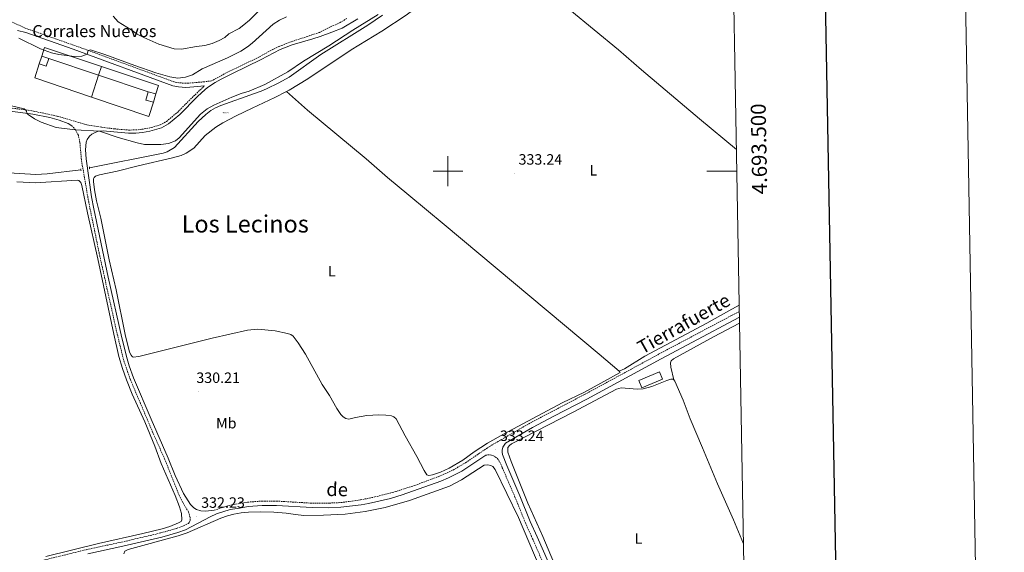
# Model space of a CAD drawing. Units: metres. Extents: x 620864 to 625371, y 4692071 to 4695119.
# Drawn here: x 624714 to 625371, y 4693246 to 4693601 of the extents above; entities that cross this region are included whole.
import ezdxf
from ezdxf.enums import TextEntityAlignment as Align

# ---------------------------------------------------------------- set-up
doc = ezdxf.new("R2010")
doc.units = ezdxf.units.M
doc.header["$MEASUREMENT"] = 0
doc.linetypes.add('TRAZOS', pattern=[0.75, 0.5, -0.25])
doc.linetypes.add('TRAZOSX2', pattern=[1.5, 1, -0.5])
doc.layers.get('0').update_dxf_attribs({"lineweight": 5})
for name, color, linetype, lineweight in [('Carátula', 7, 'Continuous', 5), ('Level 13', 5, 'Continuous', 0), ('Level 15', 1, 'Continuous', 0), ('Level 16', 1, 'Continuous', 0), ('Level 21', 19, 'Continuous', 0), ('Level 36', 19, 'Continuous', 40), ('Level 37', 92, 'Continuous', 0), ('Level 41', 39, 'Continuous', 0), ('Level 44', 19, 'Continuous', 0), ('Level 45', 19, 'Continuous', 0), ('Level 5', 36, 'Continuous', 0), ('Level 52', 19, 'Continuous', 0), ('Level 61', 19, 'Continuous', 0), ('Level 63', 7, 'Continuous', 0), ('Level 7', 1, 'Continuous', 0)]:
    doc.layers.add(name, color=color, linetype=linetype, lineweight=lineweight)
doc.styles.add('Arial', font='ARIAL.TTF', dxfattribs={"height": 0.2})

# ---------------------------------------------------------------- blocks, each defined once
blk = doc.blocks.new('5POZO')
blk.add_text('5POZO', height=10).set_placement((0, 0), align=Align.MIDDLE_CENTER)
blk = doc.blocks.new('5PATER')
at = {"layer": 'Carátula', "linetype": 'Continuous', "lineweight": 5}
h = blk.add_hatch(color=250, dxfattribs=at)
edge = h.paths.add_edge_path()
edge.add_ellipse((0, 0), major_axis=(-1.33, -1.34), ratio=0.999422, start_angle=0, end_angle=360)

msp = doc.modelspace()

# ---------------------------------------------------------------- linework, layer by layer
at = {"layer": 'Level 13', "color": 5, "linetype": 'Continuous', "lineweight": 0, "ltscale": 0.5}
for points in [[(624956.35, 4693603.92, 334.51), (624946.49, 4693597.43, 334.34), (624915.1, 4693577.75, 334.17), (624894.13, 4693562.75, 334.01), (624887.14, 4693558.88, 334.01), (624878.84, 4693554.92, 334.01), (624875.33, 4693553.29, 334.01), (624870.99, 4693551.86, 333.9), (624848.36, 4693543.72, 333.9), (624844.96, 4693542.25, 333.9), (624841.7, 4693540.35, 333.9), (624838.35, 4693537.83, 333.9), (624833.27, 4693533.05, 333.9), (624817.62, 4693515.86, 333.56), (624812.72, 4693512.92, 333.56), (624810.08, 4693512.06, 333.56), (624760.88, 4693502.24, 333.23)], [(624553.84, 4693514.4, 333.4), (624641.7, 4693503.39, 333.23), (624671.1, 4693500.79, 333.23), (624684.94, 4693500.21, 333.23), (624725.07, 4693497.74, 333.23), (624732.55, 4693498.19, 333.23), (624755.09, 4693500.95, 333.23)]]:
    msp.add_polyline3d(points, dxfattribs=at)
at = {"layer": 'Level 15', "linetype": 'Continuous', "lineweight": 13}
for points in [[(624727.27, 4693571.51, 341.56), (624729.04, 4693576.74, 341.73)], [(624733.78, 4693575.14, 341.73), (624732.02, 4693569.91, 341.56), (624727.27, 4693571.51, 341.56)], [(624729.04, 4693576.74, 341.73), (624733.78, 4693575.14, 341.73)], [(624803.48, 4693545.97, 341.22), (624798.44, 4693547.44, 341.22), (624800.05, 4693552.97, 341.73)], [(624800.05, 4693552.97, 341.73), (624805.1, 4693551.5, 341.73)], [(624805.1, 4693551.5, 341.73), (624803.48, 4693545.97, 341.22)], [(625127.27, 4693360.31, 337.02), (625141.14, 4693366.07, 336.86), (625143.12, 4693361.29, 336.86), (625129.25, 4693355.54, 337.02), (625127.27, 4693360.31, 337.02)]]:
    msp.add_polyline3d(points, dxfattribs=at)
at = {"layer": 'Level 16', "color": 1, "linetype": 'Continuous', "lineweight": 13, "ltscale": 0.5}
for points in [[(624729.04, 4693576.74, 342.13), (624730.8, 4693582.5, 342.1), (624768.85, 4693569.79, 342.35)], [(624762.28, 4693549.41, 339.96), (624724.4, 4693562.22, 340.21), (624727.27, 4693571.51, 341.22)], [(624766.91, 4693564.06, 342.6), (624733.78, 4693575.14, 342.6)], [(624762.28, 4693549.41, 339.96), (624766.91, 4693564.06, 340.47)], [(624766.91, 4693564.06, 342.6), (624768.85, 4693569.79, 342.35)], [(624800.05, 4693552.97, 342.6), (624766.91, 4693564.06, 342.6)], [(624768.85, 4693569.79, 342.35), (624806.81, 4693557.11, 342.6), (624805.1, 4693551.5, 342.6)], [(624803.48, 4693545.97, 340.55), (624800.5, 4693536.48, 339.71), (624762.28, 4693549.41, 339.96)]]:
    msp.add_polyline3d(points, dxfattribs=at)
at = {"layer": 'Level 21', "color": 19, "linetype": 'TRAZOSX2', "lineweight": 0}
for points in [[(624932.56, 4693601.79, 336.14), (624928.02, 4693599.14, 336.14), (624921.62, 4693596.15, 336.23), (624914.32, 4693592.5, 336.9), (624909.24, 4693590.83, 337.15), (624895.34, 4693586.26, 337.15), (624887.22, 4693583.15, 337.15), (624883.06, 4693581.2, 337.16), (624874.34, 4693576.28, 337.2), (624856.13, 4693567.47, 337.64), (624852.09, 4693565.51, 337.74), (624842.33, 4693560.24, 337.87), (624837.33, 4693559.55, 338.08), (624830.01, 4693558.97, 338.34), (624825.11, 4693558.58, 339.25), (624820.5, 4693558.89, 339.72), (624817.07, 4693559.57, 339.72), (624755.65, 4693582.12, 340.05), (624718, 4693595.37, 339.88), (624707.88, 4693600, 339.92)], [(624567.97, 4693528.71, 334.5), (624581.86, 4693531.47, 334.29), (624601.4, 4693535.76, 334.29), (624635.26, 4693545.42, 334.63), (624645.03, 4693547.51, 334.63), (624650.01, 4693548.07, 334.63), (624660.95, 4693548.57, 334.63), (624667.7, 4693548.25, 334.63), (624695.84, 4693543.69, 334.72), (624718.43, 4693540.82, 334.96), (624723.43, 4693540.02, 335.36), (624739.78, 4693536.55, 335.13), (624758.98, 4693530.93, 335.13), (624769.1, 4693529.23, 335.13), (624777.44, 4693528.19, 335.19), (624786.93, 4693527.4, 335.47), (624791.71, 4693527.49, 335.78), (624795.92, 4693527.94, 335.81), (624800.63, 4693528.71, 336.41), (624808, 4693530.91, 337.15), (624812.28, 4693533.19, 337.66), (624819.69, 4693539.43, 337.96), (624831.24, 4693550.97, 338.5), (624837.54, 4693556.87, 338.08)], [(624717.77, 4693237.49, 332.34), (624759.01, 4693247.63, 332.17), (624782.42, 4693252.63, 331.97), (624808.42, 4693258.73, 331.97), (624818.92, 4693261.75, 331.97), (624823.64, 4693263.41, 332.02), (624826.84, 4693265.1, 332.07), (624827.35, 4693265.63, 332.07), (624827.94, 4693267.32, 332.24), (624827.94, 4693269.11, 332.4), (624826.89, 4693272.76, 332.4), (624823.08, 4693278.99, 332.4), (624820.61, 4693283.88, 332.4), (624811.16, 4693307.6, 332.74), (624803.13, 4693325.58, 332.74), (624787.96, 4693361.33, 332.78), (624783.56, 4693374.17, 332.78), (624778.92, 4693393.12, 332.78), (624767.7, 4693443.43, 332.61), (624760.32, 4693479.33, 332.73), (624755.44, 4693507.55, 334.28), (624754.43, 4693519.19, 334.46), (624753.4, 4693523.9, 334.46), (624751.57, 4693527.51, 334.96), (624749.16, 4693530.13, 335.13)], [(624844.05, 4693273.89, 332.24), (624854.03, 4693277.12, 332.24), (624860.79, 4693278.29, 332.33), (624866.42, 4693279.27, 332.4), (624875.92, 4693279.93, 332.4), (624885.64, 4693279.96, 332.4), (624909.54, 4693278.51, 332.4), (624920.81, 4693278.63, 332.4), (624928.63, 4693278.96, 333.08), (624941.62, 4693280.77, 333.08), (624951.2, 4693282.7, 333.08), (624965.5, 4693286.41, 333.08), (624977.95, 4693290.46, 333.08), (624993.96, 4693296.41, 333.08), (625003.44, 4693300.68, 333.22), (625011.77, 4693305.56, 333.24), (625027.63, 4693316.34, 333.24), (625053.61, 4693331.34, 333.24), (625068.96, 4693339.51, 333.19), (625091.12, 4693351.03, 332.56), (625140.51, 4693377.88, 333.24), (625189.06, 4693403.67, 333.24), (625194.39, 4693406.45, 333.19)], [(625063.93, 4693237.59, 332.1), (625056.41, 4693254.84, 332.74), (625051.83, 4693265.02, 332.74), (625044.85, 4693282.23, 332.74), (625036.23, 4693302.23, 333.08), (625034.24, 4693306.66, 333.08), (625033.48, 4693307.78, 333.08), (625032.37, 4693308.9, 333.08), (625030.88, 4693309.93, 333.08), (625029.06, 4693310.58, 333.24), (625027.3, 4693310.84, 333.24), (625025.13, 4693310.59, 333.24)]]:
    msp.add_polyline3d(points, dxfattribs=at)
at = {"layer": 'Level 21', "color": 19, "linetype": 'Continuous', "lineweight": 0}
for points in [[(624844.05, 4693273.89, 332.24), (624838.24, 4693273.25, 332.4), (624835.11, 4693273.49, 332.4), (624832.31, 4693274.41, 332.4), (624830.37, 4693275.46, 332.4), (624828.25, 4693277.58, 332.4), (624823.5, 4693285.06, 332.4), (624817.98, 4693297.01, 332.57), (624813.4, 4693308.54, 332.74), (624801.88, 4693334.54, 332.75), (624790.23, 4693362.19, 332.78), (624787.32, 4693370.06, 332.78), (624785.9, 4693374.85, 332.78), (624782.4, 4693388.8, 332.78), (624773.28, 4693429.28, 332.66), (624763.69, 4693474.88, 332.68), (624762.16, 4693482.8, 332.91), (624758.68, 4693508.11, 334.28), (624758.24, 4693514.27, 334.38), (624758.64, 4693519.41, 334.54), (624759.3, 4693521.14, 334.71), (624760.88, 4693523.25, 334.71), (624762.5, 4693524.55, 334.88), (624764.62, 4693525.82, 334.88), (624766.8, 4693526.62, 334.88), (624770.41, 4693526.98, 335.13), (624772.2, 4693526.7, 335.13), (624786.85, 4693525.29, 335.47), (624791.84, 4693525.38, 335.78), (624796.2, 4693525.85, 335.81), (624801.1, 4693526.65, 336.41), (624808.81, 4693528.95, 337.15), (624813.47, 4693531.44, 337.66), (624821.12, 4693537.87, 337.96), (624832.73, 4693549.47, 338.5), (624835.72, 4693552.46, 338.23), (624839.47, 4693555.77, 338.04), (624844.66, 4693559.17, 337.83), (624848.6, 4693561.4, 337.83), (624856.17, 4693565.09, 337.65), (624875.29, 4693574.41, 337.2), (624888.1, 4693581.23, 337.15), (624896.09, 4693584.29, 337.15), (624909.9, 4693588.25, 337.15), (624914.68, 4693589.72, 336.9), (624922.47, 4693592.59, 336.23), (624929.32, 4693595.37, 336.14), (624939.92, 4693601.63, 336.14)], [(624712.77, 4693593.81, 339.88), (624718.36, 4693592.43, 339.88), (624750.04, 4693581.29, 340.05), (624816.34, 4693556.97, 339.72), (624820.15, 4693556.23, 339.72), (624825.12, 4693555.89, 339.25), (624830.37, 4693556.3, 338.33), (624837.54, 4693556.87, 338.08)], [(624695.54, 4693541.6, 334.72), (624718.13, 4693538.74, 334.96), (624723.06, 4693537.95, 335.36), (624734.44, 4693535.72, 335.13), (624740.59, 4693533.98, 335.13), (624746.54, 4693531.83, 335.13), (624749.16, 4693530.13, 335.13)], [(625111.28, 4693143.45, 332.4), (625109.21, 4693144.16, 332.4), (625108.19, 4693144.73, 332.26), (625107.32, 4693145.51, 332.23), (625106.69, 4693146.47, 332.23), (625103.23, 4693155.59, 332.1), (625078.64, 4693211.42, 332.1), (625066.97, 4693238.9, 332.1), (625059.43, 4693256.17, 332.74), (625054.86, 4693266.32, 332.74), (625047.9, 4693283.5, 332.74), (625039.19, 4693303.71, 333.08), (625036.46, 4693311.01, 333.08), (625036.14, 4693312.5, 333.21), (625036.09, 4693313.91, 333.34), (625036.5, 4693315.95, 333.34), (625038.31, 4693318.57, 333.24), (625056.38, 4693328.97, 333.24), (625070.54, 4693336.51, 333.19), (625092.72, 4693348.03, 332.56), (625142.12, 4693374.89, 333.24), (625190.64, 4693400.67, 333.24), (625194.46, 4693402.66, 333.2)], [(624759.66, 4693244.79, 332.17), (624783.06, 4693249.79, 331.97), (624809.16, 4693255.91, 331.97), (624819.8, 4693258.97, 331.97), (624824.81, 4693260.74, 332.02), (624841.29, 4693269.42, 332.24), (624845.6, 4693271.4, 332.24), (624854.72, 4693274.28, 332.24), (624860.84, 4693275.34, 332.32), (624866.77, 4693276.37, 332.4), (624876.03, 4693277.02, 332.4), (624885.56, 4693277.05, 332.4), (624909.37, 4693275.6, 332.4), (624920.36, 4693275.55, 332.4), (624928.43, 4693276, 333.08), (624942.09, 4693277.41, 333.08), (624947.01, 4693278.27, 333.08), (624961.55, 4693281.79, 333.08), (624969.5, 4693284.07, 333.08), (624995.2, 4693293.25, 333.08), (625000.36, 4693295.45, 333.16), (625009.25, 4693299.97, 333.24), (625025.13, 4693310.59, 333.24)]]:
    msp.add_polyline3d(points, dxfattribs=at)
at = {"layer": 'Level 21', "color": 1, "linetype": 'TRAZOS', "lineweight": 0}
for points in [[(624755.01, 4693501.48, 333.98), (624755.22, 4693500.07, 333.98)], [(624760.83, 4693502.78, 333.98), (624760.96, 4693501.25, 333.98)]]:
    msp.add_polyline3d(points, dxfattribs=at)
at = {"layer": 'Level 36', "color": 92, "linetype": 'Continuous', "lineweight": 0}
for points in [[(624892.35, 4693553.16, 333.19), (624894.05, 4693554.03, 333.25), (624906.45, 4693561.64, 333.25), (624935.38, 4693580.95, 333.59), (624955.94, 4693593.38, 333.59), (624972.2, 4693603.94, 333.59), (624981.48, 4693610.93, 333.59), (624994.38, 4693621.33, 333.59), (625019.68, 4693642.38, 333.59), (625029.7, 4693651.64, 333.59)], [(625029.7, 4693651.64, 333.59), (625046.46, 4693637, 333.59), (625065.1, 4693621.74, 333.59), (625081.32, 4693607.65, 333.42), (625113.66, 4693580.85, 332.74), (625129.1, 4693567.63, 333.08), (625167.75, 4693534.82, 333.08), (625192.45, 4693514.48, 333.08)], [(624895.15, 4693391.01, 332.91), (624893.03, 4693391.69, 332.91), (624884.8, 4693393.49, 332.91), (624873.17, 4693394.64, 332.91), (624866.27, 4693394, 332.91), (624842.58, 4693388.5, 332.51), (624793.73, 4693376.33, 332.24), (624790.04, 4693375.87, 332.51), (624789.3, 4693376.35, 332.51), (624788.54, 4693377.27, 332.51), (624787.56, 4693379.34, 332.51), (624784.62, 4693390.95, 332.51), (624778.66, 4693420.76, 332.78), (624773.89, 4693440.83, 332.64), (624768.33, 4693468.73, 332.51), (624765.56, 4693480.25, 332.51), (624764.18, 4693487.6, 332.64), (624763.58, 4693493.01, 332.64), (624763.56, 4693494.85, 332.64), (624763.88, 4693495.82, 332.64), (624764.82, 4693496.63, 332.64), (624767.51, 4693497.58, 332.64), (624779.28, 4693500.01, 332.64), (624793.36, 4693503.64, 332.78), (624816.22, 4693508.89, 333.18), (624821.96, 4693510.53, 333.18), (624825.42, 4693511.95, 333.18), (624830.38, 4693515.34, 333.05), (624837.96, 4693523.83, 333.05), (624845.1, 4693529.36, 332.64), (624849.9, 4693532.25, 332.91), (624858.69, 4693536.87, 332.91), (624869.34, 4693541.91, 332.91), (624884.45, 4693549.13, 332.91), (624892.35, 4693553.16, 333.19)], [(625114.27, 4693366.64, 332.8), (625100.77, 4693377.89, 333.47), (624997.38, 4693464.35, 333.14), (624973.77, 4693483.97, 332.8), (624959.74, 4693495.8, 333.3), (624945.39, 4693508.21, 333.47), (624906.31, 4693540.57, 333.3), (624892.35, 4693553.16, 333.19)], [(624712.4, 4693492.83, 332.24), (624724.73, 4693492.28, 332.24), (624752.56, 4693494.01, 332.41), (624753.83, 4693493.75, 332.41), (624755.02, 4693492.49, 332.41), (624755.74, 4693490.51, 332.41), (624759.42, 4693472.11, 332.41), (624766.35, 4693441.45, 332.41), (624776.97, 4693391.17, 332.58), (624780.46, 4693376.38, 332.58), (624782.78, 4693368.39, 332.58), (624785.52, 4693360.76, 332.58), (624789.39, 4693351.21, 332.41), (624797.86, 4693332.84, 332.41), (624804.5, 4693316.54, 332.41), (624808.71, 4693304.95, 332.41), (624817.93, 4693283.7, 332.24), (624820.83, 4693276.07, 332.24), (624822.15, 4693271.67, 332.24), (624822.46, 4693267.4, 332.24), (624821.92, 4693266.43, 332.24), (624820.23, 4693265.4, 332.24), (624814.47, 4693263.06, 332.07), (624809.34, 4693261.48, 331.74), (624796.53, 4693258.32, 331.74), (624766.84, 4693251.7, 332.07), (624731.61, 4693243.01, 332.07)], [(625194.32, 4693410.56, 332.61), (625187.31, 4693406.92, 332.58), (625172.64, 4693398.55, 332.58), (625131.26, 4693376.52, 332.58), (625117.8, 4693368.1, 332.58), (625114.27, 4693366.64, 332.8)], [(625150.7, 4693360.81, 332.95), (625148.61, 4693369.37, 332.95), (625148.34, 4693372.26, 333.08), (625148.79, 4693373.43, 333.08), (625150.44, 4693374.9, 333.08), (625177.01, 4693389.58, 333.22), (625194.53, 4693398.67, 333.22)], [(625114.27, 4693366.64, 332.8), (625114.8, 4693365.69, 332.8), (625091.04, 4693352.63, 332.77), (625076.15, 4693345.39, 332.91), (625036.96, 4693324.49, 332.91), (625026.29, 4693318.49, 332.74), (625017.42, 4693312.8, 332.74), (625009.92, 4693307.17, 332.74), (625000.85, 4693301.99, 332.74), (624995.06, 4693299.18, 332.74), (624989.7, 4693297.48, 332.74), (624987.12, 4693297.12, 332.74), (624985.93, 4693297.48, 332.74), (624984.12, 4693300.37, 332.74), (624979.25, 4693309.76, 332.74), (624971.4, 4693323.44, 332.91), (624965.44, 4693334.86, 333.08), (624963.88, 4693336.04, 333.08), (624962.22, 4693336.75, 333.08), (624958.45, 4693337.31, 332.91), (624953.97, 4693337.44, 332.91), (624945.87, 4693337.04, 332.91), (624938.34, 4693335.71, 332.91), (624933.94, 4693334.62, 332.91), (624931.95, 4693334.97, 332.91), (624930.09, 4693336.21, 332.91), (624928.6, 4693337.75, 332.91), (624925.9, 4693341.69, 332.91), (624920.87, 4693350.39, 332.91), (624916.1, 4693357.63, 332.91), (624904.89, 4693378.04, 332.91), (624900.02, 4693385.49, 332.91), (624896.6, 4693389.91, 332.91), (624895.15, 4693391.01, 332.91)], [(625074.68, 4693229.37, 333.08), (625063.26, 4693256.3, 332.95), (625053.3, 4693278.49, 332.95), (625042.06, 4693306.34, 332.95), (625039.84, 4693312.5, 332.95), (625040, 4693315.69, 332.95), (625040.94, 4693317.07, 332.95), (625042.28, 4693318.12, 332.95), (625083.44, 4693339.3, 332.95), (625112.42, 4693354.68, 332.95), (625115.61, 4693355.53, 332.95), (625126.2, 4693354.6, 332.78), (625130.19, 4693354.75, 332.78), (625135.94, 4693356.35, 332.78), (625145.99, 4693360.42, 332.78), (625148.67, 4693361.28, 332.95), (625150.08, 4693361.26, 332.95), (625150.7, 4693360.81, 332.95)], [(625150.7, 4693360.81, 332.95), (625151.23, 4693359.89, 332.95), (625156.81, 4693347.19, 332.95), (625161.58, 4693334.72, 332.95), (625169.87, 4693315.44, 332.95), (625179.84, 4693291.36, 332.61), (625190.44, 4693267.42, 332.95), (625197.16, 4693251.5, 332.95)], [(625065.21, 4693226.05, 332), (625046.97, 4693268.95, 332), (625031.42, 4693301.12, 332), (625029.94, 4693302.93, 332), (625028.68, 4693303.73, 332), (625026.48, 4693304.05, 332), (625024.2, 4693303.82, 332), (625009.01, 4693294.07, 332), (625000.97, 4693289.95, 332), (624974.3, 4693280.26, 331.83), (624958.18, 4693275.59, 331.83), (624944.66, 4693272.96, 332), (624931.42, 4693271.15, 332), (624917.05, 4693270.57, 332), (624903.81, 4693270.44, 332), (624898.32, 4693270.96, 332), (624892.06, 4693271.92, 331.49)], [(624892.06, 4693271.92, 331.49), (624883.75, 4693272.66, 331.49), (624875.07, 4693272.8, 331.66), (624867, 4693272.55, 331.66), (624862.12, 4693272.11, 331.83), (624857.08, 4693271.14, 331.83), (624852.84, 4693270.06, 331.83), (624848.52, 4693268.52, 331.83), (624825.94, 4693258.69, 331.83), (624820.03, 4693256.67, 331.83), (624786.6, 4693247.66, 331.83), (624784.33, 4693246.48, 331.83), (624783.8, 4693244.79, 331.83)]]:
    msp.add_polyline3d(points, dxfattribs=at)
at = {"layer": 'Level 5', "color": 36, "linetype": 'Continuous', "lineweight": 0}
for points in [[(624776.52, 4693603.26, 345), (624779.97, 4693599.64, 345), (624788.57, 4693594.34, 345), (624792.54, 4693591.29, 345), (624797.12, 4693589.03, 345), (624807.15, 4693584.73, 345), (624817.32, 4693581.61, 345), (624822.32, 4693581.4, 345), (624832.29, 4693583.23, 345), (624837.8, 4693583.78, 345), (624842.62, 4693585.11, 345), (624847.35, 4693587.16, 345), (624851.06, 4693589.21, 345), (624853.84, 4693591.5, 345), (624860.61, 4693595.14, 345), (624863.82, 4693597.58, 345), (624867.54, 4693600.65, 345), (624880.96, 4693613.74, 345)], [(624920.49, 4693583.59, 335), (624936.46, 4693594.12, 335), (624953.37, 4693604.52, 335)], [(624713.77, 4693588.75, 340), (624728.06, 4693581.66, 340), (624735.48, 4693578.89, 340), (624740.38, 4693577.76, 340), (624750.76, 4693576.42, 340), (624755.78, 4693576.67, 340), (624759.29, 4693577.9, 340), (624759.96, 4693580.37, 340), (624761.56, 4693580.79, 340), (624771.1, 4693577.81, 340), (624791, 4693570.46, 340), (624805.2, 4693565.64, 340), (624814.4, 4693562.98, 340), (624819.84, 4693561.92, 340), (624824.79, 4693562.59, 340), (624829.61, 4693564.27, 340), (624835.94, 4693568.13, 340), (624852.8, 4693575.48, 340), (624861.83, 4693580.09, 340), (624866.31, 4693582.87, 340), (624869.38, 4693585.31, 340), (624883.38, 4693598.03, 340), (624887.59, 4693600.74, 340), (624892.23, 4693602.97, 340)], [(624700.13, 4693545.59, 335), (624717.28, 4693541.54, 335), (624718.39, 4693540.74, 335), (624718.71, 4693539.96, 335), (624718.93, 4693538.72, 335), (624719.87, 4693537.72, 335), (624724.1, 4693534.97, 335), (624728.54, 4693532.73, 335), (624738.64, 4693529.19, 335), (624751.32, 4693527.62, 335), (624767.56, 4693526.71, 335), (624779.92, 4693522.54, 335), (624792.69, 4693518.83, 335), (624797.58, 4693517.79, 335), (624808.5, 4693517.71, 335), (624813.61, 4693518.41, 335), (624818.32, 4693520.31, 335), (624820.65, 4693522.22, 335), (624834.87, 4693538.1, 335), (624839.29, 4693541.66, 335), (624843.74, 4693543.93, 335), (624855.86, 4693549.26, 335), (624861.94, 4693551.68, 335), (624867.27, 4693553.36, 335), (624877.75, 4693557.85, 335), (624893.17, 4693566.27, 335), (624903.55, 4693573.29, 335), (624920.49, 4693583.59, 335)]]:
    msp.add_polyline3d(points, dxfattribs=at)
at = {"layer": 'Level 52', "color": 1, "linetype": 'Continuous', "lineweight": 13}
for points in [[(624727.27, 4693571.51, 341.56), (624729.04, 4693576.74, 341.73), (624733.78, 4693575.14, 341.73), (624732.02, 4693569.91, 341.56), (624727.27, 4693571.51, 341.56)], [(624803.48, 4693545.97, 341.22), (624798.44, 4693547.44, 341.22), (624800.05, 4693552.97, 341.73), (624805.1, 4693551.5, 341.73), (624803.48, 4693545.97, 341.22)], [(625127.27, 4693360.31, 337.02), (625141.14, 4693366.07, 336.86), (625143.12, 4693361.29, 336.86), (625129.25, 4693355.54, 337.02), (625127.27, 4693360.31, 337.02)]]:
    msp.add_polyline3d(points, close=True, dxfattribs=at)
at = {"layer": 'Level 61', "color": 19, "linetype": 'Continuous', "lineweight": 0}
msp.add_lwpolyline([(621779.29, 4692480.41), (621739.02, 4694793.58), (625168.48, 4694854.16), (625209.88, 4692540.95), (621779.29, 4692480.41)], close=True, dxfattribs=at)
at = {"layer": 'Level 63', "linetype": 'Continuous', "lineweight": 0}
msp.add_lwpolyline([(620916.86, 4692071.18), (620864.5, 4695040.71), (625318.76, 4695119.31), (625371.12, 4692149.77), (620916.86, 4692071.18)], close=True, dxfattribs=at)
at = {"layer": 'Level 63', "linetype": 'Continuous', "lineweight": 30}
msp.add_lwpolyline([(621673.57, 4694842.42), (621718.18, 4692427.86), (625272.53, 4692493.58), (625227.97, 4694905.15), (621673.57, 4694842.42)], dxfattribs=at)
at = {"layer": 'Level 63', "linetype": 'Continuous', "lineweight": 0}
for points in [[(625000, 4693490.01), (625000, 4693510.01)], [(624990, 4693500.01), (625010, 4693500.01)], [(625192.72, 4693500.01), (625172.72, 4693500.01)]]:
    msp.add_lwpolyline(points, dxfattribs=at)

# ---------------------------------------------------------------- block references
at = {"layer": 'Level 13', "color": 5, "linetype": 'Continuous', "lineweight": 0, "xscale": 0.09999983015004542, "yscale": 0.09999983015004542}
msp.add_blockref('5POZO', (624851.34, 4693538.94, 333.75), dxfattribs=at)
at = {"layer": 'Level 7', "color": 19, "linetype": 'Continuous', "lineweight": 0, "xscale": 0.09999983015004542, "yscale": 0.09999983015004542}
for p in [(625044.18, 4693498.65, 333.25), (624833.5, 4693353.07, 330.22), (625031.78, 4693314.36, 333.24), (624832.44, 4693269.8, 332.24)]:
    msp.add_blockref('5PATER', p, dxfattribs=at)

# ---------------------------------------------------------------- texts
at = {"layer": 'Level 37', "color": 92, "linetype": 'Continuous', "lineweight": 0, "style": 'Arial'}
for s, p in [('L', (625096.93, 4693500.51, 333.13)), ('L', (624922.43, 4693433.31, 333.07)), ('Mb', (624852.09, 4693331.93, 331)), ('L', (625127, 4693254.96, 332.91))]:
    msp.add_text(s, height=7, dxfattribs=at).set_placement(p, align=Align.MIDDLE_CENTER)
at = {"layer": 'Level 41', "color": 19, "linetype": 'Continuous', "lineweight": 0, "style": 'Arial'}
for s, p in [('333.24', (625047.05, 4693502.13, 333.25)), ('330.21', (624832.09, 4693356.55, 330.22)), ('333.24', (625034.65, 4693317.84, 333.24)), ('332.23', (624835.32, 4693273.28, 332.24))]:
    msp.add_text(s, height=7, dxfattribs=at).set_placement(p, align=Align.BOTTOM_LEFT)
at = {"layer": 'Level 44', "color": 19, "linetype": 'Continuous', "lineweight": 0, "style": 'Arial'}
msp.add_text('Corrales Nuevos', height=8, dxfattribs=at).set_placement((624722.66, 4693586.91, 339.96), align=Align.BOTTOM_LEFT)
for s, height, rotation, p in [('Tierrafuerte', 8.9999, 29.33719, (625160.81, 4693391.91, 333.24)), ('de', 9, -0.94147, (624925.95, 4693280.42, 333.08))]:
    msp.add_text(s, height=height, rotation=rotation, dxfattribs=at).set_placement(p, align=Align.BOTTOM_CENTER)
at = {"layer": 'Level 45', "color": 19, "linetype": 'Continuous', "lineweight": 0, "style": 'Arial'}
msp.add_text('Los Lecinos', height=11.5, dxfattribs=at).set_placement((624864.72, 4693464.81, 333.08), align=Align.MIDDLE_CENTER)
at = {"layer": 'Level 63', "linetype": 'Continuous', "lineweight": 0, "style": 'Arial'}
msp.add_text('4.693.500', height=10, rotation=91.02537, dxfattribs=at).set_placement((625202.45, 4693514.73), align=Align.TOP_CENTER)

doc.saveas('drawing.dxf')
